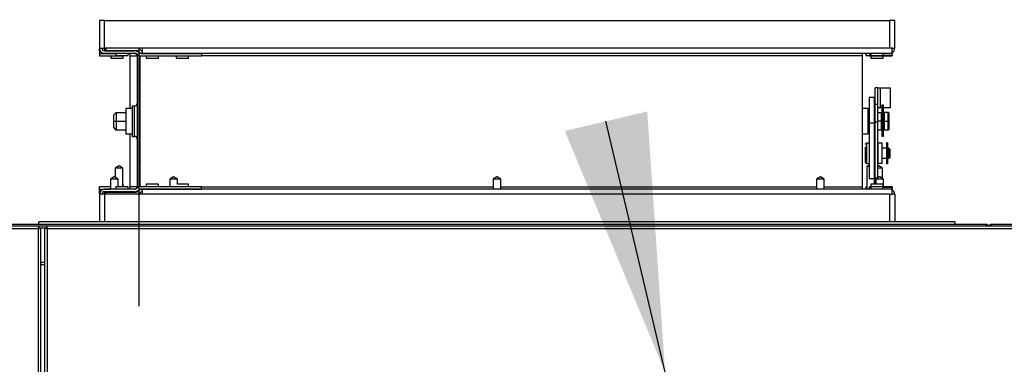
# Model space of a CAD drawing. Units: inches. Extents: x 0.3 to 10.6, y 0.4 to 8.2.
# Drawn here: x 1.5 to 1.8, y 3.7 to 3.8 of the extents above; entities that cross this region are included whole.
import ezdxf

# ---------------------------------------------------------------- set-up
doc = ezdxf.new("R2010")
doc.units = ezdxf.units.IN
doc.header["$MEASUREMENT"] = 0
doc.linetypes.add('HIDDEN', pattern=[0.07500000000000001, 0.05, -0.025])
doc.layers.add('SERVICE_AREA_LINE', color=7, linetype='HIDDEN')
doc.styles.add('SLDTEXTSTYLE0', font='GOTHIC.TTF', dxfattribs={"width": 0.913})
doc.styles.get("Standard").update_dxf_attribs({"font": 'GOTHIC.TTF'})
doc.dimstyles.new('SLDDIMSTYLE1', dxfattribs={"dimtxt": 0.08333333333333333, "dimasz": 0.1, "dimexe": 0, "dimexo": 0.0625, "dimgap": 0.02083333333333333, "dimtad": 0, "dimtih": 1, "dimtoh": 1, "dimdec": 6, "dimlfac": 64, "dimrnd": 1e-09, "dimzin": 12, "dimdsep": 46, "dimlunit": 5, "dimtxsty": 'SLDTEXTSTYLE0', "dimsah": 1, "dimcen": 0.09, "dimadec": 0, "dimazin": 3, "dimtfac": 1, "dimtdec": 3, "dimtofl": 0, "dimtmove": 0, "dimatfit": 3, "dimfxl": 1, "dimfrac": 2, "dimtolj": 1, "dimtzin": 12, "dimarcsym": 0})
doc.dimstyles.new('SLDDIMSTYLE4', dxfattribs={"dimtxt": 0.18, "dimasz": 0.1, "dimexe": 0, "dimexo": 0.0625, "dimgap": 0, "dimtad": 0, "dimtih": 1, "dimtoh": 1, "dimdec": 0, "dimrnd": 1e-09, "dimzin": 0, "dimdsep": 46, "dimlunit": 5, "dimtxsty": 'Standard', "dimsah": 1, "dimcen": 0.09, "dimadec": 0, "dimazin": 0, "dimtfac": 0.1, "dimtdec": 0, "dimtofl": 0, "dimtmove": 0, "dimatfit": 3, "dimfxl": 1, "dimfrac": 2, "dimtolj": 1, "dimtzin": 0, "dimarcsym": 0})

# ---------------------------------------------------------------- blocks, each defined once
blk = doc.blocks.new('_D_10')
at = {"layer": 'SERVICE_AREA_LINE'}
for p, q in [((0.7438986746780264, 2.864079302230703), (0.7438986746780278, 4.102765596942289)), ((1.504983830918505, 3.723055864730723), (1.504983830918506, 4.102765596942288)), ((0.7438986746780277, 3.97776559694229), (0.9359958086996192, 3.977765596942289)), ((1.504983830918506, 3.977765596942289), (1.296026672925686, 3.977765596942289))]:
    blk.add_line(p, q, dxfattribs=at)
for points in [[(0.7438986746780277, 3.97776559694229), (0.8438986746780277, 3.962765596942289), (0.8438986746780277, 3.99276559694229)], [(1.504983830918506, 3.977765596942289), (1.404983830918505, 3.992765596942289), (1.404983830918505, 3.962765596942289)]]:
    blk.add_solid(points, dxfattribs=at)
at = {"layer": 'SERVICE_AREA_LINE', "insert": (0.9359958086996192, 4.018007202566493), "char_height": 0.08333333333333333, "attachment_point": 1, "style": 'SLDTEXTSTYLE0'}
blk.add_mtext('48 3/4"', dxfattribs=at)
blk = doc.blocks.new('_D_11')
at = {"layer": 'SERVICE_AREA_LINE'}
for p, q in [((1.846223674687496, 3.833852739730719), (3.260636407903931, 3.833852739730724)), ((3.135636407903932, 3.833852739730723), (3.135636407903933, 3.505058102286915)), ((3.135636407903935, 2.709985552230723), (3.135636407903934, 3.240243293116855)), ((2.664708049678004, 2.709985552230722), (3.260636407903935, 2.709985552230724))]:
    blk.add_line(p, q, dxfattribs=at)
for points in [[(3.135636407903932, 3.833852739730723), (3.120636407903932, 3.733852739730723), (3.150636407903932, 3.733852739730723)], [(3.135636407903935, 2.709985552230723), (3.150636407903935, 2.809985552230724), (3.120636407903935, 2.809985552230724)]]:
    blk.add_solid(points, dxfattribs=at)
at = {"layer": 'SERVICE_AREA_LINE', "char_height": 0.08333333333333333, "attachment_point": 1, "style": 'SLDTEXTSTYLE0'}
for s, insert in [('71 7/8"', (2.955620975790898, 3.479096005618608)), ('Overall', (2.943506760735344, 3.346688601033577))]:
    blk.add_mtext(s, dxfattribs=dict(at, insert=insert))

msp = doc.modelspace()

# ---------------------------------------------------------------- linework, layer by layer
at = {"color": 7, "linetype": 'Continuous', "lineweight": 25}
for p, q in [((1.48959868695449, 3.83385276255412), (1.48959868695449, 3.823110579982063)), ((1.491567444211238, 3.83385276255412), (1.48959868695449, 3.83385276255412)), ((1.491567444211238, 3.823110579982063), (1.491567444211238, 3.83385276255412)), ((1.491567444211238, 3.83385276255412), (1.796223664796581, 3.83385276255412)), ((1.796223664796581, 3.83385276255412), (1.796223664796581, 3.823110579982063)), ((1.798192422053329, 3.83385276255412), (1.796223664796581, 3.83385276255412)), ((1.798192422053329, 3.823110579982063), (1.798192422053329, 3.83385276255412)), ((1.489895610191074, 3.823110579982063), (1.48959868695449, 3.823110579982063)), ((1.489614306774049, 3.822134011263469), (1.489614306774049, 3.822863009508685)), ((1.489614306774049, 3.822134011263469), (1.489857917293173, 3.822134011263469)), ((1.489614306774049, 3.822134011263469), (1.489614306774049, 3.82187837421661)), ((1.489614306774049, 3.82187837421661), (1.489614306774049, 3.821252994774379)), ((1.489614306774049, 3.821126202905757), (1.489614306774049, 3.821252994774379)), ((1.489614306774049, 3.821126202905757), (1.496004939615579, 3.821126202905757)), ((1.489614306774049, 3.821126202905757), (1.489614306774049, 3.820134014367603)), ((1.489895610191074, 3.823110579982063), (1.491567444211238, 3.823110579982063)), ((1.506235774761432, 3.823110579982063), (1.491567444211238, 3.823110579982063)), ((1.491567444211238, 3.823110579982063), (1.491567444211238, 3.822647851994203)), ((1.491567444211238, 3.822647851994203), (1.491567444211238, 3.82242000795961)), ((1.491567444211238, 3.822134011263469), (1.491567444211238, 3.82242000795961)), ((1.491567444211238, 3.822134011263469), (1.503239336043215, 3.822134011263469)), ((1.491567444211238, 3.821141822725315), (1.503239336043215, 3.821141822725315)), ((1.492045498688712, 3.823110579982063), (1.492045498688712, 3.822232276794963)), ((1.492045498688712, 3.822232276794963), (1.503925288119038, 3.822232276794963)), ((1.49405180217839, 3.821141822725315), (1.49405180217839, 3.821126202905757)), ((1.496004939615579, 3.822232276794963), (1.496004939615579, 3.822134011263469)), ((1.496004939615579, 3.821141822725315), (1.496004939615579, 3.820235579860977)), ((1.500801764202252, 3.822134011263469), (1.500801764202252, 3.822232276794963)), ((1.500801764202252, 3.820235579860977), (1.500801764202252, 3.821141822725315)), ((1.501364957696193, 3.821141822725315), (1.501364957696193, 3.82016525400672)), ((1.503239336043215, 3.822134011263469), (1.503254955862773, 3.822134011263469)), ((1.503254955862773, 3.822232276794963), (1.503254955862773, 3.822134011263469)), ((1.504352229853637, 3.822134011263469), (1.503254955862773, 3.822134011263469)), ((1.504744045327351, 3.820408864525844), (1.503737043626987, 3.821005424301001)), ((1.505249746152119, 3.821262527997584), (1.504242744451755, 3.821859087772741)), ((1.504615860141491, 3.821946206766335), (1.504843630843598, 3.821718436064228)), ((1.505317432036872, 3.822647851994203), (1.505545202738979, 3.82242000795961)), ((1.505747453735891, 3.821126202905757), (1.529182023017748, 3.821126202905757)), ((1.506235774761432, 3.823110579982063), (1.506235774761432, 3.821141822725315)), ((1.796223664796581, 3.823110579982063), (1.506235774761432, 3.823110579982063)), ((1.506235774761432, 3.821141822725315), (1.797263372785785, 3.821141822725315)), ((1.506235774761432, 3.821126202905757), (1.506235774761432, 3.821141822725315)), ((1.507723690906231, 3.821141822725315), (1.507723690906231, 3.821126202905757)), ((1.512520515492904, 3.821126202905757), (1.512520515492904, 3.821141822725315)), ((1.519442442196883, 3.821141822725315), (1.519442442196883, 3.821126202905757)), ((1.524239266783556, 3.821126202905757), (1.524239266783556, 3.821141822725315)), ((1.529182023017748, 3.821126202905757), (1.529182023017748, 3.820134014367603)), ((1.785512795196127, 3.821141822725315), (1.785512795196127, 3.82016525400672)), ((1.78698927147308, 3.821141822725315), (1.78698927147308, 3.820235579860977)), ((1.788442501351912, 3.821005424301001), (1.788442501351912, 3.821141822725315)), ((1.788442501351912, 3.821005424301001), (1.788442501351912, 3.820408864525844)), ((1.788442501351912, 3.820134014367603), (1.788442501351912, 3.820408864525844)), ((1.78894240891027, 3.821141822725315), (1.78894240891027, 3.820235579860977)), ((1.793739306829429, 3.820235579860977), (1.793739306829429, 3.821141822725315)), ((1.797263372785785, 3.823110579982063), (1.796223664796581, 3.823110579982063)), ((1.797263372785785, 3.821141822725315), (1.797263372785785, 3.823110579982063)), ((1.797263372785785, 3.823110579982063), (1.798192422053329, 3.823110579982063)), ((1.797263372785785, 3.821141822725315), (1.797263372785785, 3.821005424301001)), ((1.797263372785785, 3.820408864525844), (1.797263372785785, 3.821005424301001)), ((1.797263372785785, 3.820408864525844), (1.797263372785785, 3.820134014367603)), ((1.489614306774049, 3.820134014367603), (1.498435251540409, 3.820134014367603)), ((1.49405180217839, 3.820134014367603), (1.49405180217839, 3.819227771503265)), ((1.49405180217839, 3.819227771503265), (1.498848700097549, 3.819227771503265)), ((1.496004939615579, 3.820235579860977), (1.500801764202252, 3.820235579860977)), ((1.498435251540409, 3.820235579860977), (1.498435251540409, 3.820134014367603)), ((1.498848700097549, 3.819227771503265), (1.498848700097549, 3.820235579860977)), ((1.501364957696193, 3.82016525400672), (1.501364957696193, 3.79967307740076)), ((1.504231451248882, 3.82016525400672), (1.504231451248882, 3.769415213608851)), ((1.505223273124604, 3.820205073546722), (1.505223639787035, 3.82016525400672)), ((1.505223639787035, 3.82016525400672), (1.505223639787035, 3.769415213608851)), ((1.505420244182511, 3.769419100230619), (1.505420244182511, 3.820161367384952)), ((1.505747453735891, 3.820134014367603), (1.529182023017748, 3.820134014367603)), ((1.507723690906231, 3.820134014367603), (1.507723690906231, 3.819227771503265)), ((1.507723690906231, 3.819227771503265), (1.512520515492904, 3.819227771503265)), ((1.512520515492904, 3.819227771503265), (1.512520515492904, 3.820134014367603)), ((1.519442442196883, 3.820134014367603), (1.519442442196883, 3.819227771503265)), ((1.519442442196883, 3.819227771503265), (1.524239266783556, 3.819227771503265)), ((1.524239266783556, 3.819227771503265), (1.524239266783556, 3.820134014367603)), ((1.785512795196127, 3.82016525400672), (1.785512795196127, 3.769415213608851)), ((1.78698927147308, 3.820235579860977), (1.788442501351912, 3.820235579860977)), ((1.788442501351912, 3.820134014367603), (1.797263372785785, 3.820134014367603)), ((1.78894240891027, 3.820235579860977), (1.793739306829429, 3.820235579860977)), ((1.78894240891027, 3.820134014367603), (1.78894240891027, 3.819227771503265)), ((1.78894240891027, 3.819227771503265), (1.793739306829429, 3.819227771503265)), ((1.793739306829429, 3.819227771503265), (1.793739306829429, 3.820134014367603)), ((1.505223639787035, 3.810639730713045), (1.505331291876762, 3.810659383819344)), ((1.505420244182511, 3.809524343598092), (1.505223639787035, 3.810639730713045)), ((1.505331291876762, 3.810659383819344), (1.505420244182511, 3.810164756199991)), ((1.79161427804461, 3.807764363929527), (1.790622089506456, 3.807764363929527)), ((1.790622089506456, 3.801420737211644), (1.790622089506456, 3.807764363929527)), ((1.79161427804461, 3.801420737211644), (1.79161427804461, 3.807764363929527)), ((1.79161427804461, 3.807761283965107), (1.792590846763205, 3.807761283965107)), ((1.792590846763205, 3.807761283965107), (1.792590846763205, 3.799948807548835)), ((1.792590846763205, 3.807761283965107), (1.796458035422445, 3.807761283965107)), ((1.796458035422445, 3.807761283965107), (1.796458035422445, 3.799948807548835)), ((1.790364325817498, 3.803999400756036), (1.788262763428259, 3.803999400756036)), ((1.788262763428259, 3.803999400756036), (1.788262763428259, 3.794232833580254)), ((1.790364325817498, 3.794232833580254), (1.790364325817498, 3.803999400756036)), ((1.790622089506456, 3.801420737211644), (1.79161427804461, 3.801420737211644)), ((1.790622089506456, 3.794561143120927), (1.790622089506456, 3.801420737211644)), ((1.79161427804461, 3.794561143120927), (1.79161427804461, 3.801420737211644)), ((1.495192415668592, 3.797273051792727), (1.496129898172047, 3.798210534296182)), ((1.496129898172047, 3.798210534296182), (1.496129898172047, 3.794792580447344)), ((1.496129898172047, 3.798210534296182), (1.499911141157473, 3.798210534296182)), ((1.502292760311472, 3.79967307740076), (1.499911141157473, 3.79967307740076)), ((1.499911141157473, 3.79967307740076), (1.499911141157473, 3.792308149147706)), ((1.503270575682331, 3.800680885758472), (1.502292760311472, 3.800680885758472)), ((1.502292760311472, 3.800680885758472), (1.502292760311472, 3.7888995818571)), ((1.505420244182511, 3.800161325093814), (1.505223639787035, 3.800161325093814)), ((1.78787989451786, 3.79967307740076), (1.785512795196127, 3.79967307740076)), ((1.78787989451786, 3.789907463547298), (1.78787989451786, 3.79967307740076)), ((1.78787989451786, 3.798205034359718), (1.788262763428259, 3.798205034359718)), ((1.790364325817498, 3.798205034359718), (1.790622089506456, 3.798205034359718)), ((1.792590846763205, 3.799948807548835), (1.79161427804461, 3.799948807548835)), ((1.79161427804461, 3.798205034359718), (1.793020575132279, 3.798205034359718)), ((1.793184619903887, 3.799948807548835), (1.792590846763205, 3.799948807548835)), ((1.793020575132279, 3.794787080510879), (1.793020575132279, 3.798205034359718)), ((1.793184619903887, 3.797794885764457), (1.793020575132279, 3.797794885764457)), ((1.793840872322803, 3.801040214940803), (1.793184619903887, 3.801040214940803)), ((1.793184619903887, 3.801040214940803), (1.793184619903887, 3.789063406631248)), ((1.793840872322803, 3.789063406631248), (1.793840872322803, 3.801040214940803)), ((1.796458035422445, 3.799948807548835), (1.793840872322803, 3.799948807548835)), ((1.794114329163806, 3.797794885764457), (1.793840872322803, 3.797794885764457)), ((1.794114329163806, 3.798205034359718), (1.794114329163806, 3.794787080510879)), ((1.79567682444706, 3.798205034359718), (1.794114329163806, 3.798205034359718)), ((1.79567682444706, 3.794787080510879), (1.79567682444706, 3.798205034359718)), ((1.795989294170717, 3.797892491303576), (1.79567682444706, 3.798205034359718)), ((1.795989294170717, 3.794787080510879), (1.795989294170717, 3.797892491303576)), ((1.495192415668592, 3.794792580447344), (1.495192415668592, 3.797273051792727)), ((1.495192415668592, 3.794792580447344), (1.496129898172047, 3.794792580447344)), ((1.495192415668592, 3.79231210910196), (1.495192415668592, 3.794792580447344)), ((1.496129898172047, 3.794792580447344), (1.499911141157473, 3.794792580447344)), ((1.496129898172047, 3.794792580447344), (1.496129898172047, 3.791374626598505)), ((1.788262763428259, 3.794787080510879), (1.78787989451786, 3.794787080510879)), ((1.788262763428259, 3.794232833580254), (1.790364325817498, 3.794232833580254)), ((1.788262763428259, 3.794232833580254), (1.788262763428259, 3.772394639190273)), ((1.790622089506456, 3.794787080510879), (1.790364325817498, 3.794787080510879)), ((1.790364325817498, 3.772394639190273), (1.790364325817498, 3.794232833580254)), ((1.790622089506456, 3.794561143120927), (1.79161427804461, 3.794561143120927)), ((1.790622089506456, 3.772804641120562), (1.790622089506456, 3.794561143120927)), ((1.793020575132279, 3.794787080510879), (1.79161427804461, 3.794787080510879)), ((1.79161427804461, 3.772804641120562), (1.79161427804461, 3.794561143120927)), ((1.793020575132279, 3.791369053329555), (1.793020575132279, 3.794787080510879)), ((1.794114329163806, 3.794787080510879), (1.794114329163806, 3.791369053329555)), ((1.794114329163806, 3.794787080510879), (1.79567682444706, 3.794787080510879)), ((1.79567682444706, 3.791369053329555), (1.79567682444706, 3.794787080510879)), ((1.79567682444706, 3.794787080510879), (1.795989294170717, 3.794787080510879)), ((1.795989294170717, 3.791681596385697), (1.795989294170717, 3.794787080510879)), ((1.496129898172047, 3.791374626598505), (1.495192415668592, 3.79231210910196)), ((1.499911141157473, 3.791374626598505), (1.496129898172047, 3.791374626598505)), ((1.499911141157473, 3.792308149147706), (1.499911141157473, 3.789907463547298)), ((1.499911141157473, 3.789907463547298), (1.502292760311472, 3.789907463547298)), ((1.501364957696193, 3.789907463547298), (1.501364957696193, 3.769415213608851)), ((1.785512795196127, 3.789907463547298), (1.78787989451786, 3.789907463547298)), ((1.788262763428259, 3.791369053329555), (1.78787989451786, 3.791369053329555)), ((1.790622089506456, 3.791369053329555), (1.790364325817498, 3.791369053329555)), ((1.793020575132279, 3.791369053329555), (1.79161427804461, 3.791369053329555)), ((1.793020575132279, 3.791779201924816), (1.793184619903887, 3.791779201924816)), ((1.793840872322803, 3.791779201924816), (1.794114329163806, 3.791779201924816)), ((1.79567682444706, 3.791369053329555), (1.794114329163806, 3.791369053329555)), ((1.795989294170717, 3.791681596385697), (1.79567682444706, 3.791369053329555)), ((1.502292760311472, 3.7888995818571), (1.503270575682331, 3.7888995818571)), ((1.505223639787035, 3.789419142521757), (1.505420244182511, 3.789419142521757)), ((1.788262763428259, 3.786263718973479), (1.78728223475541, 3.786263718973479)), ((1.791622124620632, 3.78626100567149), (1.791622124620632, 3.778448529255218)), ((1.793315885054167, 3.78626100567149), (1.791622124620632, 3.78626100567149)), ((1.793840872322803, 3.789063406631248), (1.793184619903887, 3.789063406631248)), ((1.793184619903887, 3.789063406631248), (1.793184619903887, 3.78902256043644)), ((1.793184619903887, 3.78902256043644), (1.793840872322803, 3.78902256043644)), ((1.793315885054167, 3.778448529255218), (1.793315885054167, 3.78626100567149)), ((1.793840872322803, 3.78902256043644), (1.793840872322803, 3.789063406631248)), ((1.795418987425616, 3.786474623203762), (1.795028345271681, 3.786474623203762)), ((1.795028345271681, 3.786474623203762), (1.795028345271681, 3.779517716903871)), ((1.795418987425616, 3.786474623203762), (1.795418987425616, 3.779517716903871)), ((1.790622089506456, 3.784302734960267), (1.790364325817498, 3.784302734960267)), ((1.791622124620632, 3.784302734960267), (1.79161427804461, 3.784302734960267)), ((1.795028345271681, 3.784302734960267), (1.793315885054167, 3.784302734960267)), ((1.79548146670385, 3.783998038480147), (1.795418987425616, 3.783998038480147)), ((1.795977560972926, 3.784302734960267), (1.79548146670385, 3.784302734960267)), ((1.79548146670385, 3.783473637871401), (1.79548146670385, 3.784302734960267)), ((1.79548146670385, 3.780412153237933), (1.79548146670385, 3.783473637871401)), ((1.796465881998467, 3.783814487267213), (1.795977560972926, 3.784302734960267)), ((1.795977560972926, 3.783473637871401), (1.795977560972926, 3.784302734960267)), ((1.795977560972926, 3.780412153237933), (1.795977560972926, 3.783473637871401)), ((1.796465881998467, 3.780900400930987), (1.796465881998467, 3.783814487267213)), ((1.505223639787035, 3.778940810235012), (1.505420244182511, 3.780056124017479)), ((1.505331291876762, 3.778921083796227), (1.505223639787035, 3.778940810235012)), ((1.505420244182511, 3.77941571141558), (1.505331291876762, 3.778921083796227)), ((1.78728223475541, 3.77845116922472), (1.788262763428259, 3.77845116922472)), ((1.790364325817498, 3.780412153237933), (1.790622089506456, 3.780412153237933)), ((1.79161427804461, 3.780412153237933), (1.791622124620632, 3.780412153237933)), ((1.793315885054167, 3.778448529255218), (1.791622124620632, 3.778448529255218)), ((1.793315885054167, 3.780412153237933), (1.795028345271681, 3.780412153237933)), ((1.795418987425616, 3.779517716903871), (1.795028345271681, 3.779517716903871)), ((1.795028345271681, 3.779517716903871), (1.795028345271681, 3.778285731135875)), ((1.795418987425616, 3.780716776385566), (1.79548146670385, 3.780716776385566)), ((1.795418987425616, 3.779517716903871), (1.795418987425616, 3.778285731135875)), ((1.79548146670385, 3.780412153237933), (1.795977560972926, 3.780412153237933)), ((1.795977560972926, 3.780412153237933), (1.796465881998467, 3.780900400930987)), ((1.497254891842691, 3.777468293912313), (1.495770568989716, 3.776611257146209)), ((1.495770568989716, 3.776611257146209), (1.495770568989716, 3.773035051792171)), ((1.498739288028153, 3.776611257146209), (1.495770568989716, 3.776611257146209)), ((1.498739288028153, 3.776611257146209), (1.497254891842691, 3.777468293912313)), ((1.498739288028153, 3.773757376781145), (1.498739288028153, 3.776611257146209)), ((1.788262763428259, 3.777751210644035), (1.787430733039945, 3.777196523718493)), ((1.787430733039945, 3.777196523718493), (1.787430733039945, 3.768438644890256)), ((1.788262763428259, 3.777196523718493), (1.787430733039945, 3.777196523718493)), ((1.790399452078383, 3.777196523718493), (1.790364325817498, 3.777219916781587)), ((1.790399452078383, 3.777196523718493), (1.790364325817498, 3.777196523718493)), ((1.790399452078383, 3.770352769444793), (1.790399452078383, 3.777196523718493)), ((1.790622089506456, 3.776660903239359), (1.790536143832642, 3.776611257146209)), ((1.790536143832642, 3.776611257146209), (1.790536143832642, 3.770352769444793)), ((1.790622089506456, 3.776611257146209), (1.790536143832642, 3.776611257146209)), ((1.792020540018104, 3.777468293912313), (1.79161427804461, 3.777233776621477)), ((1.793504936203566, 3.776611257146209), (1.79161427804461, 3.776611257146209)), ((1.793504936203566, 3.776611257146209), (1.792020540018104, 3.777468293912313)), ((1.793504936203566, 3.776611257146209), (1.792020540018104, 3.777468293912313)), ((1.793504936203566, 3.773757376781145), (1.793504936203566, 3.776611257146209)), ((1.795418987425616, 3.778285731135875), (1.795028345271681, 3.778285731135875)), ((1.495395546655339, 3.773259009204996), (1.49393073024369, 3.772282440486401)), ((1.49393073024369, 3.772282440486401), (1.49393073024369, 3.768438644890256)), ((1.496899449282127, 3.772282440486401), (1.49393073024369, 3.772282440486401)), ((1.495434632870478, 3.773259009204996), (1.495395546655339, 3.773259009204996)), ((1.496899449282127, 3.772282440486401), (1.495434632870478, 3.773259009204996)), ((1.496899449282127, 3.770703592058727), (1.496899449282127, 3.772282440486401)), ((1.498739288028153, 3.769344961087081), (1.498739288028153, 3.773757376781145)), ((1.518387701048009, 3.773259009204996), (1.51692288463636, 3.772282440486401)), ((1.51692288463636, 3.772282440486401), (1.51692288463636, 3.769446453247968)), ((1.519891677007284, 3.772282440486401), (1.51692288463636, 3.772282440486401)), ((1.518426787263149, 3.773259009204996), (1.518387701048009, 3.773259009204996)), ((1.519891677007284, 3.772282440486401), (1.518426787263149, 3.773259009204996)), ((1.519891677007284, 3.770703592058727), (1.519891677007284, 3.772282440486401)), ((1.64387601139634, 3.773259009204996), (1.642411194984691, 3.772282440486401)), ((1.642411194984691, 3.772282440486401), (1.642411194984691, 3.768438644890256)), ((1.645379914023128, 3.772282440486401), (1.642411194984691, 3.772282440486401)), ((1.643915097611479, 3.773259009204996), (1.64387601139634, 3.773259009204996)), ((1.645379914023128, 3.772282440486401), (1.643915097611479, 3.773259009204996)), ((1.645379914023128, 3.770703592058727), (1.645379914023128, 3.772282440486401)), ((1.76936432174467, 3.773259009204996), (1.767899432000535, 3.772282440486401)), ((1.767899432000535, 3.772282440486401), (1.767899432000535, 3.768438644890256)), ((1.770868224371459, 3.772282440486401), (1.767899432000535, 3.772282440486401)), ((1.769403334627323, 3.773259009204996), (1.76936432174467, 3.773259009204996)), ((1.770868224371459, 3.772282440486401), (1.769403334627323, 3.773259009204996)), ((1.770868224371459, 3.770703592058727), (1.770868224371459, 3.772282440486401)), ((1.790364325817498, 3.772394639190273), (1.788262763428259, 3.772394639190273)), ((1.790622089506456, 3.772804641120562), (1.79161427804461, 3.772804641120562)), ((1.792356476137341, 3.773259009204996), (1.790891659725692, 3.772282440486401)), ((1.790891659725692, 3.772282440486401), (1.790891659725692, 3.770352769444793)), ((1.793860378764129, 3.772282440486401), (1.790891659725692, 3.772282440486401)), ((1.79239556235248, 3.773259009204996), (1.792356476137341, 3.773259009204996)), ((1.793860378764129, 3.772282440486401), (1.79239556235248, 3.773259009204996)), ((1.793504936203566, 3.772519377749282), (1.793504936203566, 3.773757376781145)), ((1.793860378764129, 3.770703592058727), (1.793860378764129, 3.772282440486401)), ((1.489614306774049, 3.769446453247968), (1.49393073024369, 3.769446453247968)), ((1.489614306774049, 3.768454338042301), (1.489614306774049, 3.769446453247968)), ((1.489614306774049, 3.768454338042301), (1.49393073024369, 3.768454338042301)), ((1.489614306774049, 3.768327472841192), (1.489614306774049, 3.768454338042301)), ((1.489614306774049, 3.767702093398962), (1.489614306774049, 3.768327472841192)), ((1.489614306774049, 3.767702093398962), (1.489614306774049, 3.767446456352103)), ((1.489857917293173, 3.767446456352103), (1.489614306774049, 3.767446456352103)), ((1.489614306774049, 3.766717458106886), (1.489614306774049, 3.767446456352103)), ((1.503239336043215, 3.768438644890256), (1.491567444211238, 3.768438644890256)), ((1.503239336043215, 3.767446456352103), (1.491567444211238, 3.767446456352103)), ((1.491567444211238, 3.767160459655961), (1.491567444211238, 3.767446456352103)), ((1.491567444211238, 3.766932688953854), (1.491567444211238, 3.767160459655961)), ((1.491567444211238, 3.766932688953854), (1.491567444211238, 3.766469960965994)), ((1.492045498688712, 3.767348190820608), (1.503925288119038, 3.767348190820608)), ((1.492045498688712, 3.767348190820608), (1.492045498688712, 3.766469960965994)), ((1.493036147244656, 3.767443303055197), (1.493036147244656, 3.767348190820608)), ((1.49393073024369, 3.767443303055197), (1.493036147244656, 3.767443303055197)), ((1.49393073024369, 3.767446456352103), (1.49393073024369, 3.767348190820608)), ((1.496004939615579, 3.769344961087081), (1.496004939615579, 3.768438644890256)), ((1.500801764202252, 3.769344961087081), (1.496004939615579, 3.769344961087081)), ((1.496004939615579, 3.767446456352103), (1.496004939615579, 3.767348190820608)), ((1.496899449282127, 3.769344961087081), (1.496899449282127, 3.770703592058727)), ((1.498848700097549, 3.770352769444793), (1.498739288028153, 3.770352769444793)), ((1.498848700097549, 3.769344961087081), (1.498848700097549, 3.770352769444793)), ((1.500801764202252, 3.768438644890256), (1.500801764202252, 3.769344961087081)), ((1.500801764202252, 3.767348190820608), (1.500801764202252, 3.767446456352103)), ((1.501364957696193, 3.769415213608851), (1.501364957696193, 3.768438644890256)), ((1.503254955862773, 3.767446456352103), (1.503239336043215, 3.767446456352103)), ((1.503254955862773, 3.767446456352103), (1.503254955862773, 3.767348190820608)), ((1.503254955862773, 3.767446456352103), (1.504352229853637, 3.767446456352103)), ((1.504744045327351, 3.769171603089727), (1.503737043626987, 3.76857504331457)), ((1.505249746152119, 3.768317939617987), (1.504242744451755, 3.76772137984283)), ((1.504615860141491, 3.767634260849236), (1.504843630843598, 3.767862031551342)), ((1.505223639787035, 3.769415213608851), (1.505223273124604, 3.76937539406885)), ((1.505317432036872, 3.766932688953854), (1.505545202738979, 3.767160459655961)), ((1.505747453735891, 3.769446453247968), (1.529182023017748, 3.769446453247968)), ((1.505747453735891, 3.768454338042301), (1.529182023017748, 3.768454338042301)), ((1.506235774761432, 3.768438644890256), (1.506235774761432, 3.768454338042301)), ((1.506235774761432, 3.768438644890256), (1.506235774761432, 3.766469960965994)), ((1.797263372785785, 3.768438644890256), (1.506235774761432, 3.768438644890256)), ((1.507723690906231, 3.770352769444793), (1.507723690906231, 3.769446453247968)), ((1.512520515492904, 3.770352769444793), (1.507723690906231, 3.770352769444793)), ((1.507723690906231, 3.768454338042301), (1.507723690906231, 3.768438644890256)), ((1.512520515492904, 3.769446453247968), (1.512520515492904, 3.770352769444793)), ((1.512520515492904, 3.768438644890256), (1.512520515492904, 3.768454338042301)), ((1.51692288463636, 3.768454338042301), (1.51692288463636, 3.768438644890256)), ((1.524239266783556, 3.770352769444793), (1.519858017396123, 3.770352769444793)), ((1.519891677007284, 3.770352769444793), (1.519891677007284, 3.770703592058727)), ((1.524239266783556, 3.769446453247968), (1.524239266783556, 3.770352769444793)), ((1.524239266783556, 3.768438644890256), (1.524239266783556, 3.768454338042301)), ((1.529182023017748, 3.768454338042301), (1.529182023017748, 3.769446453247968)), ((1.645379914023128, 3.768438644890256), (1.645379914023128, 3.770703592058727)), ((1.770868224371459, 3.768438644890256), (1.770868224371459, 3.770703592058727)), ((1.785512795196127, 3.769415213608851), (1.785512795196127, 3.768438644890256)), ((1.78698927147308, 3.769344961087081), (1.78698927147308, 3.768438644890256)), ((1.787430733039945, 3.769344961087081), (1.78698927147308, 3.769344961087081)), ((1.788442501351912, 3.769446453247968), (1.797263372785785, 3.769446453247968)), ((1.788442501351912, 3.769446453247968), (1.788442501351912, 3.769171603089727)), ((1.788442501351912, 3.76857504331457), (1.788442501351912, 3.769171603089727)), ((1.788442501351912, 3.76857504331457), (1.788442501351912, 3.768438644890256)), ((1.78894240891027, 3.770352769444793), (1.78894240891027, 3.769446453247968)), ((1.793739306829429, 3.770352769444793), (1.78894240891027, 3.770352769444793)), ((1.78894240891027, 3.769344961087081), (1.78894240891027, 3.768438644890256)), ((1.793739306829429, 3.769344961087081), (1.78894240891027, 3.769344961087081)), ((1.793739306829429, 3.769446453247968), (1.793739306829429, 3.770352769444793)), ((1.793739306829429, 3.768438644890256), (1.793739306829429, 3.769344961087081)), ((1.793860378764129, 3.769446453247968), (1.793860378764129, 3.770703592058727)), ((1.797263372785785, 3.769171603089727), (1.797263372785785, 3.769446453247968)), ((1.797263372785785, 3.769171603089727), (1.797263372785785, 3.76857504331457)), ((1.797263372785785, 3.76857504331457), (1.797263372785785, 3.768438644890256)), ((1.797263372785785, 3.766469960965994), (1.797263372785785, 3.768438644890256)), ((1.48959868695449, 3.766469960965994), (1.48959868695449, 3.755727705061451)), ((1.489895610191074, 3.766469960965994), (1.48959868695449, 3.766469960965994)), ((1.491567444211238, 3.766469960965994), (1.489895610191074, 3.766469960965994)), ((1.506235774761432, 3.766469960965994), (1.491567444211238, 3.766469960965994)), ((1.491567444211238, 3.766469960965994), (1.491567444211238, 3.755727705061451)), ((1.796223664796581, 3.766469960965994), (1.506235774761432, 3.766469960965994)), ((1.796223664796581, 3.766469960965994), (1.796223664796581, 3.755727705061451)), ((1.796223664796581, 3.766469960965994), (1.797263372785785, 3.766469960965994)), ((1.798192422053329, 3.766469960965994), (1.797263372785785, 3.766469960965994)), ((1.798192422053329, 3.766469960965994), (1.798192422053329, 3.755727705061451)), ((1.466161184373187, 3.754735516523298), (1.466161184373187, 3.755727705061451)), ((1.821629924634632, 3.755727705061451), (1.466161184373187, 3.755727705061451)), ((1.821629924634632, 3.754735516523298), (1.821629924634632, 3.755727705061451)), ((0.7454611746877607, 3.753173021240043), (1.46585179461395, 3.753173021240043)), ((1.833742398043639, 3.754735516523298), (0.7604611741799241, 3.754735516523298)), ((1.833742398043639, 3.754110577075985), (0.7604611741799241, 3.754110577075985)), ((1.46585179461395, 3.753173021240043), (1.46585179461395, 2.817548047992907)), ((1.466053825613404, 3.753485564296186), (1.466053825613404, 3.754110577075985)), ((1.466053825613404, 3.753485564296186), (1.46923256889229, 3.753485564296186)), ((1.466164264337606, 3.753375052239497), (1.466789277117406, 3.753375052239497)), ((1.466789277117406, 3.753375052239497), (1.466789277117406, 2.817346035326575)), ((1.469122130168088, 3.753375052239497), (1.468497117388289, 3.753375052239497)), ((1.468497117388289, 2.817346035326575), (1.468497117388289, 3.753375052239497)), ((1.46923256889229, 3.753485564296186), (1.46923256889229, 3.754110577075985)), ((1.469434599891745, 2.817548047992907), (1.469434599891745, 3.753173021240043)), ((1.469434599891745, 3.753173021240043), (1.84912682032148, 3.753173021240043)), ((1.833742398043639, 3.754735516523298), (1.833742398043639, 3.754110577075985)), ((1.835617436383036, 3.754110577075985), (1.833742398043639, 3.754110577075985)), ((1.835617436383036, 3.754735516523298), (1.835617436383036, 3.754110577075985)), ((2.216548609166956, 3.754735516523298), (1.835617436383036, 3.754735516523298)), ((2.216548609166956, 3.754110577075985), (1.835617436383036, 3.754110577075985)), ((1.468497117388289, 3.739110563690753), (1.466789277117406, 3.739110563690753))]:
    msp.add_line(p, q, dxfattribs=at)
at = {"color": 8, "linetype": 'Continuous', "lineweight": 25}
for p, q in [((1.489614306774049, 3.82187837421661), (1.490031935282902, 3.82187837421661)), ((1.489614306774049, 3.821252994774379), (1.490915225079063, 3.821252994774379)), ((1.491567444211238, 3.822647851994203), (1.492045498688712, 3.822647851994203)), ((1.491567444211238, 3.82242000795961), (1.492045498688712, 3.82242000795961)), ((1.78894240891027, 3.821005424301001), (1.788442501351912, 3.821005424301001)), ((1.788442501351912, 3.820408864525844), (1.78894240891027, 3.820408864525844)), ((1.797263372785785, 3.821005424301001), (1.793739306829429, 3.821005424301001)), ((1.793739306829429, 3.820408864525844), (1.797263372785785, 3.820408864525844)), ((1.501364957696193, 3.82016525400672), (1.504231451248882, 3.82016525400672)), ((1.505223639787035, 3.82016525400672), (1.505398097771681, 3.82016525400672)), ((1.785512795196127, 3.82016525400672), (1.529182023017748, 3.82016525400672)), ((1.503270575682331, 3.7888995818571), (1.503270575682331, 3.800680885758472)), ((1.78728223475541, 3.786263718973479), (1.78728223475541, 3.784598851539503)), ((1.78728223475541, 3.784598851539503), (1.78728223475541, 3.77845116922472)), ((1.489614306774049, 3.768327472841192), (1.490915225079063, 3.768327472841192)), ((1.490031935282902, 3.767702093398962), (1.489614306774049, 3.767702093398962)), ((1.491567444211238, 3.767160459655961), (1.492045498688712, 3.767160459655961)), ((1.492045498688712, 3.766932688953854), (1.491567444211238, 3.766932688953854)), ((1.504231451248882, 3.769415213608851), (1.501364957696193, 3.769415213608851)), ((1.505398097771681, 3.769415213608851), (1.505223639787035, 3.769415213608851)), ((1.529182023017748, 3.769415213608851), (1.642411194984691, 3.769415213608851)), ((1.645379914023128, 3.769415213608851), (1.767899432000535, 3.769415213608851)), ((1.770868224371459, 3.769415213608851), (1.785512795196127, 3.769415213608851)), ((1.788442501351912, 3.769171603089727), (1.78894240891027, 3.769171603089727)), ((1.788442501351912, 3.76857504331457), (1.78894240891027, 3.76857504331457)), ((1.793739306829429, 3.769171603089727), (1.797263372785785, 3.769171603089727)), ((1.793739306829429, 3.76857504331457), (1.797263372785785, 3.76857504331457)), ((1.468497117388289, 3.740048046194208), (1.466789277117406, 3.740048046194208))]:
    msp.add_line(p, q, dxfattribs=at)
at = {"color": 7, "linetype": 'Continuous', "lineweight": 25, "flags": 128}
msp.add_lwpolyline([(1.501105874022483, 3.767348190820608), (1.500918289522809, 3.767392703639725), (1.500801764202252, 3.767413163403373)], dxfattribs=at)
at = {"color": 7, "linetype": 'Continuous', "lineweight": 25}
for centre, radius, start, end in [((1.49156742466855, 3.823110552230717), 0.001968750000000075, 180, 270.0000000000008), ((1.49156742466855, 3.823110552230717), 0.000976562500000222, 180.0000000000269, 270.0000000000008), ((1.50323929966855, 3.820165239730717), 0.001968750000000164, 59.3578883175017, 90), ((1.50323929966855, 3.820165239730717), 0.000976562500000444, 59.3578883175155, 90), ((1.50325492466855, 3.820165239730717), 0.001968750000000294, 54.20269372063032, 90), ((1.50325492466855, 3.820165239730717), 0.0009765625000001015, 0, 52.03572522837329), ((1.503925302242053, 3.821255702672181), 0.000976562500000444, 45, 90), ((1.503925302242053, 3.821255702672181), 0.001968750000000296, 45.00000000000457, 70.4150967439889), ((1.505747472316443, 3.822102739730717), 0.001968750000000075, 239.3578883175602, 270.0000000000008), ((1.506235753566443, 3.823110552230717), 0.001968750000000075, 224.9999999999962, 270.0000000000008), ((1.505747472316443, 3.822102739730717), 0.0009765624999998018, 239.357888317608, 270.0000000000008), ((1.506235753566443, 3.823110552230717), 0.0009765625, 224.9999999999824, 270.0000000000008), ((1.796223674687492, 3.823110552230717), 0.001968749999999853, 301.8783790366014, 0), ((1.503270549668552, 3.801641802230717), 0.0009609375000001474, 270.0000000000008, 0), ((1.503270549668552, 3.787938677230717), 0.0009609375000003695, 0, 90), ((1.787282268428022, 3.785775402918337), 0.0004882812500004441, 90, 180), ((1.787282268428022, 3.778939465418337), 0.0004882812500004441, 180, 270.0000000000269), ((1.49156742466855, 3.766469927230717), 0.001968750000000075, 90, 180), ((1.49156742466855, 3.766469927230717), 0.0009765625, 90, 180.0000000000269), ((1.50323929966855, 3.769415239730717), 0.0009765625000002119, 270.0000000000008, 300.6421116824853), ((1.50323929966855, 3.769415239730717), 0.001968750000000164, 270.0000000000008, 300.6421116824991), ((1.50325492466855, 3.769415239730717), 0.001968750000000075, 270.0000000000008, 305.7973062792954), ((1.50325492466855, 3.769415239730717), 0.000976562500000222, 307.9642747715807, 0), ((1.503925302242053, 3.768324776789254), 0.0009765625000001648, 270.0000000000008, 315.0000000000008), ((1.503925302242053, 3.768324776789254), 0.001968750000000139, 289.584903256018, 315.0000000000054), ((1.505747472316443, 3.767477739730717), 0.001968750000000519, 90, 120.6421116824407), ((1.506235753566443, 3.766469927230717), 0.001968750000000075, 90, 135.0000000000046), ((1.505747472316443, 3.767477739730717), 0.000976562500000444, 90, 120.6421116823795), ((1.506235753566443, 3.766469927230717), 0.0009765625000001648, 90, 135), ((1.796223674687492, 3.766469927230717), 0.001968750000000186, 2.067865392900879e-10, 58.12162096345287), ((1.833742424678024, 3.753798052230724), 0.00093750000000004, 19.47122063346385, 90), ((1.835617424677991, 3.753798052230726), 0.0009375000000000759, 90, 160.5287793666521)]:
    msp.add_arc(centre, radius, start, end, dxfattribs=at)
for points, knots in [([(1.786793987062356, 3.784932367686696), (1.786793987062356, 3.784740373636014), (1.786793987062356, 3.784269109968283), (1.786793987062356, 3.783347612088339), (1.786793987062356, 3.782464072362373), (1.786793987062356, 3.781760321536747), (1.786793987062356, 3.78108339639937), (1.786793987062356, 3.780287748479249), (1.786793987062356, 3.779494723929217), (1.786793987062356, 3.77902357356825), (1.786793987062356, 3.778962590592027), (1.786793987062356, 3.77894125022993)], [0, 0, 0, 0, 0.1073873934075264, 0.2635903388957816, 0.347677905406835, 0.4335451204415359, 0.5194207518791434, 0.6035036055883988, 0.759710081664104, 0.9159130271523592, 0.9999999999999999, 0.9999999999999999, 0.9999999999999999, 0.9999999999999999]), ([(1.466053825613404, 3.754110577075985), (1.466036985403566, 3.754096494944683), (1.466003303921162, 3.754068329793404), (1.465952748900545, 3.753851434036653), (1.465902340658401, 3.753541611461689), (1.465868644177081, 3.753295891076376), (1.46585179461395, 3.753173021240043)], [0, 0, 0, 0, 0.2499817504648531, 0.4999792764348666, 0.7499700141298363, 1, 1, 1, 1]), ([(1.466053825613404, 3.753485564296186), (1.466036984394511, 3.753480838428037), (1.466003296513369, 3.753471385164262), (1.465952746184182, 3.753399248191351), (1.465902345318536, 3.753295871305797), (1.465868644891286, 3.753213971365184), (1.46585179461395, 3.753173021240043)], [0, 0, 0, 0, 0.2499298729759504, 0.4999405273784644, 0.7499693183121721, 1, 1, 1, 1]), ([(1.46585179461395, 3.753173021240043), (1.46597463493946, 3.753189865060433), (1.466220343434978, 3.753223556519239), (1.466530205676003, 3.753274058745407), (1.466747012723746, 3.753324620898731), (1.466775188896716, 3.753358241685816), (1.466789277117406, 3.753375052239497)], [0, 0, 0, 0, 0.2499904186737796, 0.5000375032508539, 0.7500163702650616, 1, 1, 1, 1]), ([(1.46585179461395, 3.753173021240043), (1.465892752862206, 3.753189861913267), (1.46597466027444, 3.753223539524564), (1.46607791985533, 3.753274085637206), (1.466150190244099, 3.753324589430994), (1.466159574413872, 3.753358236469216), (1.466164264337606, 3.753375052239497)], [0, 0, 0, 0, 0.2500458143804078, 0.5000361702057406, 0.7501332255388369, 1, 1, 1, 1]), ([(1.468497117388289, 3.753375052239497), (1.468511205608979, 3.753358241685816), (1.468539381781948, 3.753324620898731), (1.468756188829692, 3.753274058745407), (1.469066051070717, 3.753223556519239), (1.469311759566235, 3.753189865060433), (1.469434599891745, 3.753173021240043)], [0, 0, 0, 0, 0.2499836297349384, 0.4999624967491461, 0.7500095813262203, 1, 1, 1, 1]), ([(1.469122130168088, 3.753375052239497), (1.469126820091823, 3.753358236469216), (1.469136204261596, 3.753324589430994), (1.469208474650365, 3.753274085637206), (1.469311734231255, 3.753223539524564), (1.469393641643489, 3.753189861913267), (1.469434599891745, 3.753173021240043)], [0, 0, 0, 0, 0.2498667744611632, 0.4999638297942594, 0.7499541856195923, 1, 1, 1, 1]), ([(1.469434599891745, 3.753173021240043), (1.469417750328614, 3.753295891076376), (1.469384053847294, 3.753541611461688), (1.469333645605149, 3.753851434036654), (1.469283090584533, 3.754068329793404), (1.469249409102128, 3.754096494944683), (1.46923256889229, 3.754110577075985)], [0, 0, 0, 0, 0.2500299858701636, 0.5000207235651334, 0.7500182495351467, 1, 1, 1, 1]), ([(1.469434599891745, 3.753173021240043), (1.469417749614408, 3.753213971365184), (1.469384049187159, 3.753295871305797), (1.469333648321513, 3.753399248191351), (1.469283097992326, 3.753471385164262), (1.469249410111183, 3.753480838428036), (1.46923256889229, 3.753485564296186)], [0, 0, 0, 0, 0.2500306816878279, 0.5000594726215355, 0.7500701270240496, 1, 1, 1, 1])]:
    msp.add_open_spline(points, degree=3, knots=knots, dxfattribs=at)

# ---------------------------------------------------------------- dimensions: what is measured, and where the dimension line sits
at = {"layer": 'SERVICE_AREA_LINE'}
dim = msp.add_linear_dim(base=(0.7438986746780276, 3.97776559694229), p1=(1.504983830918505, 3.673055864730723), p2=(0.7438986746780264, 2.814079302230703), dimstyle='SLDDIMSTYLE1', dxfattribs=at)
dim.commit()
dim.dimension.update_dxf_attribs({"geometry": '_D_10', "text_midpoint": (1.116011240812653, 3.977765596942289), "dimtype": 160})
dim = msp.add_linear_dim(base=(3.135636407903931, 3.833852739730723), p1=(2.614708049678004, 2.709985552230722), p2=(1.796223674687496, 3.833852739730719), angle=90.0000000000002, text='<>\\POverall', dimstyle='SLDDIMSTYLE1', dxfattribs=at)
dim.commit()
dim.dimension.update_dxf_attribs({"geometry": '_D_11', "text_midpoint": (3.135636407903933, 3.372650697701888), "dimtype": 160})

# ---------------------------------------------------------------- leaders
msp.add_leader([(1.709123611590121, 3.69746992722125), (1.538222937622805, 4.422389450725847), (1.788168413115934, 4.422389450725847)], dimstyle='SLDDIMSTYLE4', dxfattribs=at)

doc.saveas('drawing.dxf')
